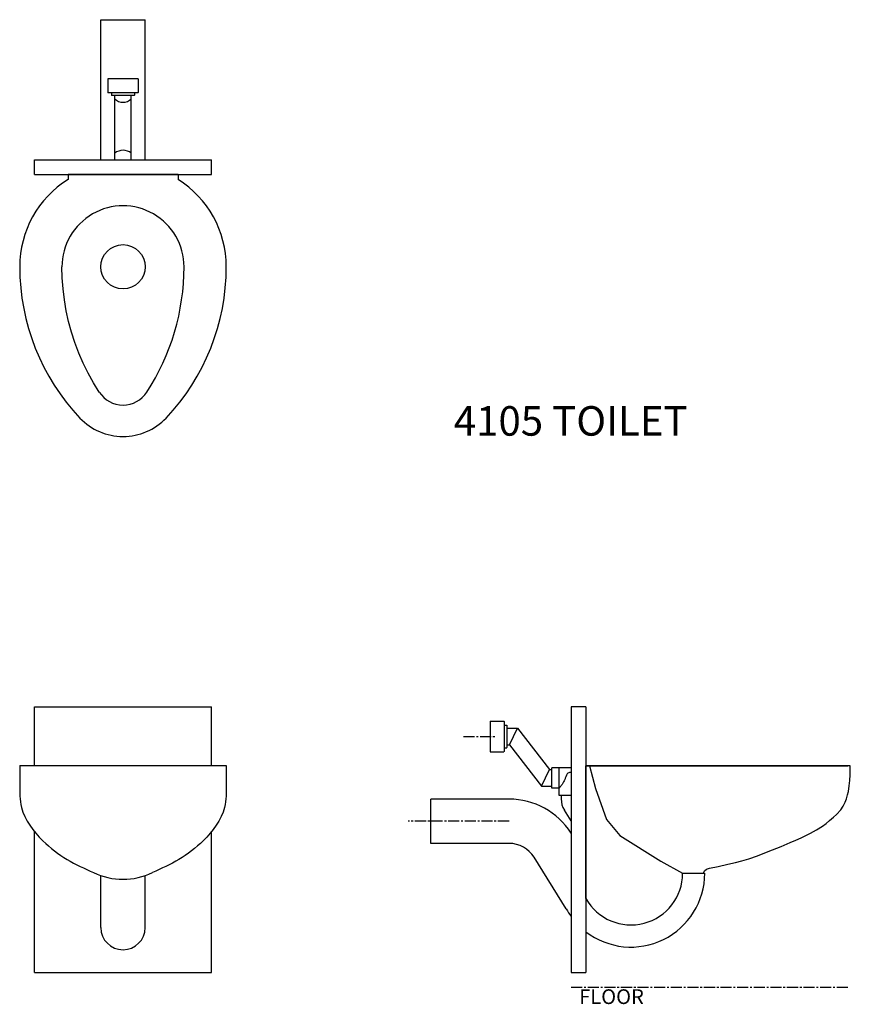
# Model space of a CAD drawing. Extents: x 1.6 to 57.9, y -0.1 to 66.7.
import ezdxf

# ---------------------------------------------------------------- set-up
doc = ezdxf.new("R2010")
doc.units = 0
doc.header["$MEASUREMENT"] = 0
doc.linetypes.add('CENTER2', pattern=[1.125, 0.75, -0.125, 0.125, -0.125])
doc.layers.get('0').update_dxf_attribs({"linetype": 'CONTINUOUS'})
for name, color, linetype in [('BACKGROUND', 3, 'CONTINUOUS'), ('OBJECT', 7, 'CONTINUOUS'), ('Rough_In', 3, 'CENTER2')]:
    doc.layers.add(name, color=color, linetype=linetype)
doc.styles.get("Standard").update_dxf_attribs({"font": 'romans.shx'})

msp = doc.modelspace()

# ---------------------------------------------------------------- linework, layer by layer
for p, q in [((7.564, 62.684), (7.564, 61.754)), ((9.634, 62.684), (7.564, 62.684)), ((9.634, 62.684), (9.634, 61.754)), ((7.809, 61.734), (7.584, 61.734)), ((9.389, 61.734), (7.809, 61.734)), ((7.829, 61.714), (7.829, 61.567)), ((8.029, 61.547), (7.849, 61.547)), ((9.169, 61.547), (8.029, 61.547)), ((9.349, 61.547), (9.169, 61.547)), ((9.369, 61.714), (9.369, 61.567)), ((9.614, 61.734), (9.389, 61.734)), ((33.471, 19.133), (33.471, 17.063)), ((33.471, 19.133), (34.401, 19.133)), ((34.421, 19.113), (34.421, 18.888)), ((34.421, 18.888), (34.421, 17.308)), ((33.471, 17.063), (34.401, 17.063)), ((34.421, 17.308), (34.421, 17.083)), ((1.599, 16.137), (1.599, 14.847)), ((15.599, 16.137), (15.599, 14.847)), ((39.971, 16.1), (57.721, 16.1))]:
    msp.add_line(p, q)
at = {"extrusion": (0, 0, -1)}
for centre, start, end in [((-7.584, 61.754), 270, 0), ((-9.349, 61.567), 180, 270), ((-34.401, 17.083), 180, 270)]:
    msp.add_arc(centre, 0.02, start, end, dxfattribs=at)
for centre, start, end in [((7.809, 61.714), 0, 90), ((7.849, 61.567), 180, 270), ((9.389, 61.714), 90, 180), ((9.614, 61.754), 270, 0), ((34.401, 19.113), 0, 90), ((34.441, 18.888), 180, 270), ((34.441, 17.308), 90, 180)]:
    msp.add_arc(centre, 0.02, start, end)
at = {"layer": 'BACKGROUND'}
for p, q in [((40.219, 16.1), (40.625, 14.568)), ((39.98, 15.975), (39.971, 15.975)), ((40.625, 14.568), (41.376, 12.469)), ((41.376, 12.469), (42.271, 11.392)), ((42.271, 11.392), (45.059, 9.637)), ((45.059, 9.637), (46.524, 8.821))]:
    msp.add_line(p, q, dxfattribs=at)
for centre, radius, start, end in [((8.599, 61.88), 0.792, 224.71518, 315.28482), ((8.599, 56.901), 0.928, 52.68059, 127.31941), ((43.024, 8.821), 3.5, 209.29635, 0)]:
    msp.add_arc(centre, radius, start, end, dxfattribs=at)
at = {"layer": 'OBJECT'}
for p, q in [((7.099, 57.184), (7.099, 66.684)), ((7.099, 66.684), (10.099, 66.684)), ((10.099, 57.184), (10.099, 66.684)), ((8.037, 60.372), (8.037, 61.547)), ((9.162, 60.372), (9.162, 61.547)), ((8.037, 58.747), (8.037, 60.372)), ((9.162, 58.747), (9.162, 60.372)), ((8.037, 57.184), (8.037, 58.747)), ((9.162, 57.184), (9.162, 58.747)), ((2.599, 56.184), (2.599, 57.184)), ((2.599, 57.184), (14.599, 57.184)), ((14.599, 56.184), (14.599, 57.184)), ((2.599, 56.184), (14.599, 56.184)), ((4.871, 56.184), (4.871, 55.859)), ((4.871, 56.184), (4.871, 55.859)), ((12.327, 56.184), (4.871, 56.184)), ((12.327, 56.184), (12.327, 55.859)), ((2.599, 16.137), (2.599, 20.1)), ((2.599, 20.1), (14.599, 20.1)), ((14.599, 16.137), (14.599, 20.1)), ((39.971, 20.1), (38.971, 20.1)), ((38.971, 20.1), (38.971, 2.1)), ((39.971, 20.1), (39.971, 2.1)), ((34.441, 18.868), (34.588, 18.868)), ((34.608, 18.848), (34.608, 18.668)), ((34.608, 18.668), (34.608, 17.528)), ((34.608, 18.66), (35.344, 18.66)), ((34.789, 17.535), (35.344, 18.66)), ((35.344, 18.66), (37.505, 15.847)), ((34.608, 17.535), (34.789, 17.535)), ((34.608, 17.528), (34.608, 17.348)), ((34.789, 17.535), (36.95, 14.722)), ((34.441, 17.328), (34.588, 17.328)), ((1.599, 16.137), (15.599, 16.137)), ((57.889, 16.1), (39.971, 16.1)), ((39.971, 7.475), (39.971, 16.1)), ((57.88, 15.777), (57.889, 16.1)), ((36.95, 14.722), (37.505, 15.847)), ((37.505, 15.847), (37.665, 15.847)), ((37.665, 14.595), (37.665, 15.975)), ((38.971, 15.975), (37.665, 15.975)), ((38.165, 14.595), (38.165, 15.975)), ((57.848, 15.118), (57.87, 15.493)), ((57.87, 15.493), (57.88, 15.777)), ((36.95, 14.722), (37.665, 14.722)), ((57.756, 14.374), (57.811, 14.757)), ((57.811, 14.757), (57.848, 15.118)), ((38.165, 14.595), (37.665, 14.595)), ((38.165, 14.095), (38.165, 14.595)), ((38.971, 14.095), (38.165, 14.095)), ((38.293, 14.095), (38.293, 13.868)), ((57.628, 13.879), (57.706, 14.149)), ((57.706, 14.149), (57.756, 14.374)), ((29.471, 10.848), (29.471, 13.848)), ((34.762, 13.848), (29.471, 13.848)), ((57.239, 13.134), (57.395, 13.366)), ((57.395, 13.366), (57.542, 13.647)), ((57.542, 13.647), (57.628, 13.879)), ((38.971, 12.369), (38.511, 13.106)), ((56.747, 12.631), (56.948, 12.815)), ((56.948, 12.815), (57.239, 13.134)), ((55.591, 11.765), (56.012, 12.027)), ((56.012, 12.027), (56.252, 12.201)), ((56.252, 12.201), (56.484, 12.392)), ((56.484, 12.392), (56.747, 12.631)), ((2.599, 2.1), (2.599, 11.649)), ((14.599, 2.1), (14.599, 11.649)), ((54.549, 11.224), (55.191, 11.539)), ((55.191, 11.539), (55.591, 11.765)), ((34.762, 10.848), (29.471, 10.848)), ((53.192, 10.647), (53.812, 10.898)), ((53.812, 10.898), (54.204, 11.064)), ((54.204, 11.064), (54.549, 11.224)), ((51.014, 9.808), (51.596, 10.012)), ((51.596, 10.012), (52.087, 10.205)), ((52.087, 10.205), (52.609, 10.413)), ((52.609, 10.413), (53.192, 10.647)), ((38.643, 6.411), (36.458, 9.907)), ((48.937, 9.29), (49.591, 9.432)), ((49.591, 9.432), (50.099, 9.548)), ((50.099, 9.548), (50.547, 9.67)), ((50.547, 9.67), (51.014, 9.808)), ((46.524, 8.821), (48.024, 8.821)), ((47.943, 8.821), (47.948, 8.846)), ((47.948, 8.846), (48, 8.992)), ((48, 8.992), (48.148, 9.099)), ((48.148, 9.099), (48.348, 9.172)), ((48.348, 9.172), (48.937, 9.29)), ((7.099, 5.138), (7.099, 8.667)), ((10.099, 5.138), (10.099, 8.667)), ((39.971, 7.108), (39.971, 7.475)), ((2.599, 2.1), (14.599, 2.1)), ((38.971, 2.6), (38.971, 2.1)), ((38.971, 2.1), (39.971, 2.1))]:
    msp.add_line(p, q, dxfattribs=at)
for points in [[(6.987, 41.439, 0), (6.593, 42.076, 0), (6.231, 42.731, 0), (5.9, 43.403, 0), (5.602, 44.09, 0), (5.338, 44.791, 0), (5.107, 45.503, 0), (4.911, 46.226, 0), (4.75, 46.957, 0), (4.625, 47.695, 0), (4.535, 48.439, 0), (4.481, 49.186, 0), (4.463, 49.934, 0)], [(38.64, 15.417, 0), (38.64, 15.417, 0), (38.618, 15.369, 0), (38.597, 15.32, 0), (38.575, 15.272, 0), (38.554, 15.223, 0), (38.532, 15.175, 0), (38.509, 15.127, 0), (38.486, 15.079, 0), (38.462, 15.032, 0), (38.437, 14.985, 0), (38.411, 14.939, 0), (38.384, 14.894, 0), (38.356, 14.849, 0), (38.326, 14.805, 0), (38.295, 14.762, 0), (38.263, 14.72, 0), (38.23, 14.678, 0), (38.198, 14.636, 0), (38.165, 14.595, 0)]]:
    msp.add_polyline3d(points, dxfattribs=at)
msp.add_circle((8.599, 49.934), 1.5, dxfattribs=at)
for centre, radius, start, end in [((8.599, 49.934), 7, 122.17935, 179.99997), ((8.599, 49.934), 7, 359.99994, 57.82059), ((8.599, 49.934), 4.136, 359.99988, 179.99997), ((16.537, 49.934), 14.938, 179.99998, 223.37664), ((-2.824, 49.934), 15.56, 326.9081, 359.99996), ((0.662, 49.934), 14.938, 316.62331, 359.99996), ((8.599, 42.49), 1.925, 213.09195, 326.90799), ((8.599, 42.49), 4.055, 223.94565, 316.05423), ((34.588, 17.348), 0.02, 270, 0), ((38.89, 15.402), 0.25, 70.94669, 176.67424), ((34.762, 8.848), 5, 32.65585, 90), ((39.73, 13.868), 1.438, 180, 212.0004), ((34.762, 8.848), 2, 32, 90), ((8.599, 12.998), 4.584, 244.13024, 295.86976), ((43.024, 8.821), 5, 232.3763, 0), ((43.024, 8.821), 5, 208.81536, 215.85786), ((8.599, 5.138), 1.5, 180, 0)]:
    msp.add_arc(centre, radius, start, end, dxfattribs=at)
at = {"layer": 'OBJECT', "extrusion": (0, 0, -1)}
msp.add_arc((-34.588, 18.848), 0.02, 90, 180, dxfattribs=at)
at = {"layer": 'OBJECT'}
for points in [[(1.599, 14.847), (1.598, 14.316), (1.596, 12.877), (2.966, 11.078), (4.746, 9.709), (5.99, 9.148), (6.599, 8.874)], [(15.599, 14.847), (15.6, 14.316), (15.603, 12.877), (14.232, 11.078), (12.453, 9.709), (11.208, 9.148), (10.599, 8.874)]]:
    msp.add_open_spline(points, degree=3, knots=[0, 0, 0, 0, 1.566429, 4.243077, 6.322981, 8.317681, 8.317681, 8.317681, 8.317681], dxfattribs=at)
at = {"layer": 'Rough_In'}
for p, q in [((31.673, 18.098), (33.882, 18.098)), ((34.762, 12.348), (27.926, 12.348)), ((38.971, 1.1), (57.721, 1.1))]:
    msp.add_line(p, q, dxfattribs=at)

# ---------------------------------------------------------------- texts
at = {"layer": 'OBJECT', "insert": (31.014, 40.487), "char_height": 2, "width": 19.36938, "attachment_point": 1}
msp.add_mtext('4105 TOILET', dxfattribs=at)
at = {"layer": 'Rough_In', "insert": (39.512, 0.959), "char_height": 1, "width": 19.36938, "attachment_point": 1}
msp.add_mtext('FLOOR', dxfattribs=at)

doc.saveas('drawing.dxf')
